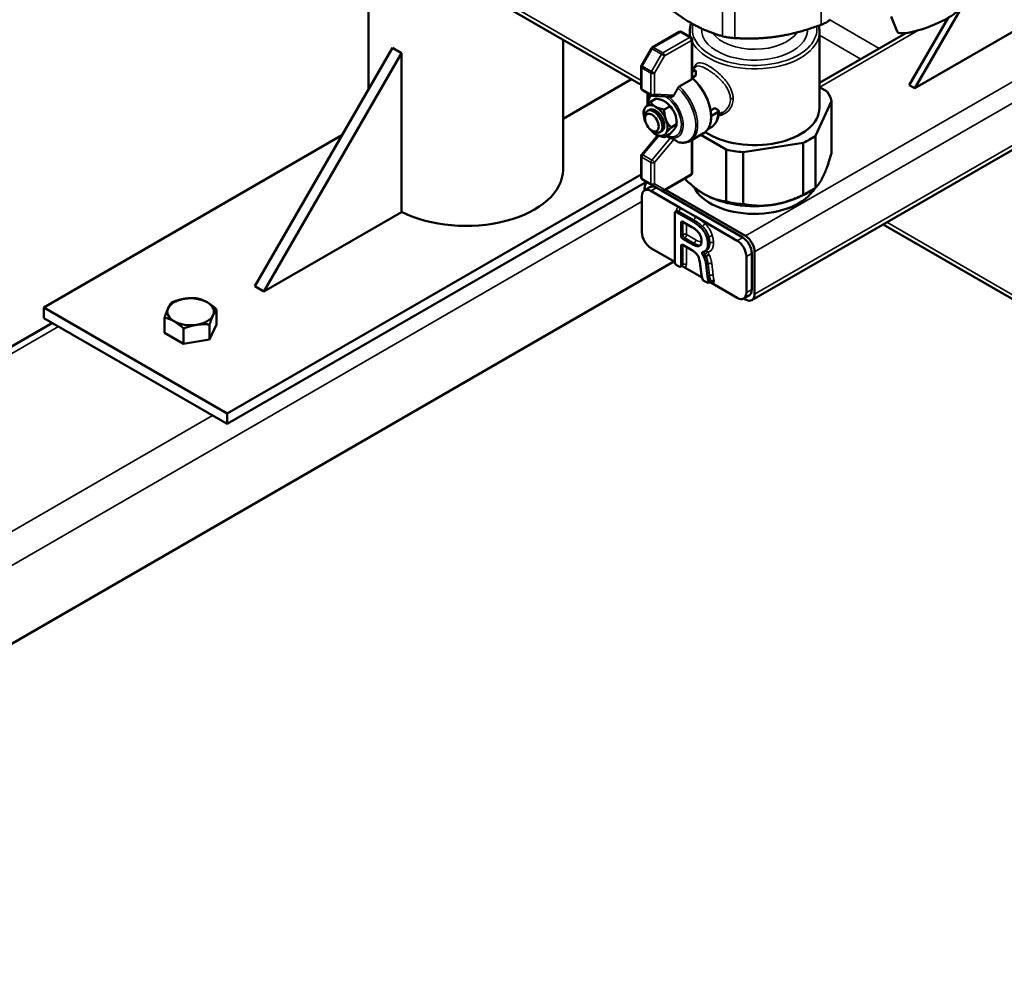
# Model space of a CAD drawing. Units: inches. Extents: x 71 to 393, y 55 to 270.
# Drawn here: x 331 to 346, y 199 to 213 of the extents above; entities that cross this region are included whole.
import ezdxf

# ---------------------------------------------------------------- set-up
doc = ezdxf.new("R2010")
doc.units = ezdxf.units.IN
doc.header["$LTSCALE"] = 25
doc.header["$MEASUREMENT"] = 0
doc.layers.add('Visible (ANSI)', color=7, linetype='Continuous', lineweight=50)
doc.layers.add('Visible Narrow (ANSI)', color=7, linetype='Continuous', lineweight=35)

msp = doc.modelspace()

# ---------------------------------------------------------------- linework, layer by layer
at = {"layer": 'Visible (ANSI)'}
for p, q in [((334.842, 215.466), (340.078, 212.443)), ((335.94, 212.372), (335.94, 214.831)), ((344.233, 212.388), (345.039, 213.783)), ((343.964, 213.248), (343.876, 213.476)), ((344.74, 213.458), (344.149, 212.436)), ((345.808, 213.297), (344.233, 212.388)), ((338.893, 211.152), (338.893, 213.126)), ((340.654, 213.244), (340.248, 213.009)), ((340.833, 213.163), (340.693, 213.244)), ((340.817, 213.172), (340.817, 213.25)), ((340.852, 212.538), (340.852, 213.129)), ((342.785, 212.093), (342.785, 213.25)), ((344.096, 213.227), (342.785, 212.47)), ((336.303, 213.001), (334.215, 209.384)), ((336.442, 212.92), (336.303, 213.001)), ((340.234, 212.995), (340.083, 212.734)), ((336.442, 212.92), (334.354, 209.304)), ((336.442, 210.509), (336.442, 212.92)), ((340.078, 212.714), (340.078, 212.393)), ((340.91, 212.719), (340.852, 212.686)), ((339.934, 212.525), (338.893, 211.924)), ((340.841, 212.52), (340.657, 212.414)), ((340.852, 212.638), (340.883, 212.655)), ((340.91, 212.583), (340.852, 212.549)), ((340.91, 212.583), (340.91, 212.639)), ((347.329, 212.388), (341.76, 209.174)), ((342.785, 212.408), (342.901, 212.342)), ((344.233, 212.388), (344.149, 212.436)), ((340.236, 212.279), (340.097, 212.359)), ((340.173, 212.142), (340.173, 212.252)), ((340.305, 212.233), (340.221, 212.185)), ((340.537, 212.261), (340.254, 212.273)), ((340.204, 212.062), (340.176, 212.046)), ((340.514, 212.113), (340.43, 212.065)), ((341.134, 212.053), (341.196, 212.089)), ((341.244, 212.06), (341.196, 212.089)), ((342.969, 212.194), (342.725, 211.668)), ((342.969, 211.406), (342.969, 212.194)), ((340.117, 212.004), (340.117, 212.037)), ((340.138, 211.928), (340.138, 211.96)), ((341.147, 211.972), (341.244, 212.028)), ((341.314, 212.02), (341.252, 211.985)), ((340.618, 211.843), (340.535, 211.795)), ((340.618, 211.876), (340.618, 211.843)), ((341.091, 211.767), (341.138, 211.794)), ((331.014, 209.063), (335.537, 211.675)), ((340.33, 211.675), (340.087, 211.383)), ((340.242, 211.747), (340.27, 211.731)), ((340.392, 211.737), (340.364, 211.721)), ((340.514, 211.695), (340.43, 211.647)), ((341.027, 211.707), (340.826, 211.591)), ((341.369, 211.458), (340.983, 211.681)), ((342.725, 210.88), (342.725, 211.668)), ((340.852, 211.606), (340.852, 211.104)), ((342.537, 211.559), (341.625, 211.418)), ((342.537, 210.772), (342.537, 211.559)), ((340.078, 211.358), (340.078, 211.037)), ((341.369, 210.67), (341.369, 211.458)), ((341.625, 210.631), (341.625, 211.418)), ((340.078, 211.081), (333.798, 207.456)), ((340.833, 211.07), (340.427, 210.836)), ((340.159, 210.967), (333.798, 207.295)), ((340.097, 211.003), (340.236, 210.923)), ((340.213, 210.889), (340.13, 210.841)), ((340.131, 210.841), (340.131, 210.871)), ((340.236, 210.923), (340.387, 210.836)), ((340.089, 210.204), (340.089, 210.751)), ((340.228, 210.831), (340.673, 210.574)), ((340.387, 210.836), (341.62, 210.124)), ((340.449, 210.848), (341.662, 210.148)), ((342.567, 210.783), (342.636, 210.823)), ((340.673, 210.574), (340.902, 210.442)), ((334.354, 209.304), (336.442, 210.509)), ((340.589, 210.494), (340.589, 209.754)), ((340.625, 210.528), (340.598, 210.512)), ((340.846, 210.378), (340.617, 210.51)), ((340.902, 210.442), (341.537, 210.075)), ((340.685, 210.152), (340.685, 210.346)), ((340.713, 210.362), (340.849, 210.283)), ((343.75, 210.322), (348.986, 207.299)), ((340.685, 209.699), (340.685, 209.995)), ((340.853, 210.023), (340.713, 210.104)), ((340.713, 210.011), (340.847, 209.934)), ((340.589, 209.754), (340.228, 209.963)), ((341.063, 209.84), (341.035, 209.824)), ((341.077, 209.933), (341.049, 209.917)), ((341.676, 209.834), (341.676, 209.288)), ((341.759, 209.883), (341.759, 209.336)), ((341.801, 209.907), (341.801, 209.264)), ((340.576, 209.762), (322.153, 199.125)), ((340.617, 209.706), (340.658, 209.683)), ((340.705, 209.697), (340.677, 209.681)), ((340.713, 209.683), (340.697, 209.692)), ((341.003, 209.516), (340.713, 209.683)), ((341.088, 209.53), (341.067, 209.707)), ((340.996, 209.552), (341.004, 209.507)), ((334.354, 209.304), (334.215, 209.384)), ((341.031, 209.467), (341.079, 209.439)), ((341.099, 209.438), (341.127, 209.454)), ((341.133, 209.46), (341.105, 209.444)), ((341.135, 209.439), (341.119, 209.449)), ((341.537, 209.208), (341.135, 209.439)), ((341.719, 209.246), (341.635, 209.198)), ((341.662, 209.183), (341.636, 209.198)), ((333.798, 207.456), (331.014, 209.063)), ((331.014, 208.902), (331.014, 209.063)), ((333.636, 208.803), (333.636, 209.032)), ((331.144, 208.827), (317.438, 200.914)), ((333.798, 207.295), (331.014, 208.902)), ((332.846, 208.68), (332.846, 208.91)), ((333.53, 208.574), (333.53, 208.804)), ((333.636, 208.803), (333.53, 208.574)), ((333.135, 208.513), (332.846, 208.68)), ((333.135, 208.513), (333.135, 208.743)), ((333.53, 208.574), (333.135, 208.513)), ((333.798, 207.295), (333.798, 207.456))]:
    msp.add_line(p, q, dxfattribs=at)
for centre, start, end in [((340.674, 213.21), 60, 120), ((340.813, 213.129), 0, 60), ((340.268, 212.975), 120, 150), ((340.117, 212.714), 150, 180), ((340.117, 212.393), 180, 240), ((340.256, 212.313), 240, 267.4571), ((340.117, 211.358), 140.1736, 180), ((340.117, 211.037), 180, 240), ((340.813, 211.104), 300, 0), ((340.407, 210.87), 240, 300)]:
    msp.add_arc(centre, 0.0394, start, end, dxfattribs=at)
for centre, major_axis, ratio, start_param, end_param in [((344.431, 213.429), (-0.466, -0.181), 0.211325, 0, 3.141593), ((340.883, 212.623), (0.0197, 0.0341), 0.57735, 5.497787, 7.068583), ((340.771, 212.173), (-0.263, 0.455), 0.57735, 4.004653, 5.277565), ((341.801, 212.093), (1.181, 0), 0.57735, 0.149338, 0.37426), ((340.298, 211.9), (-0.128, 0.222), 0.57735, 0.261799, 1.308997), ((340.27, 211.884), (0.094, -0.162), 0.57735, 5.497787, 10.210176), ((340.298, 211.9), (-0.128, 0.222), 0.57735, 5.497787, 6.544985), ((340.298, 211.9), (0.094, -0.162), 0.57735, 0, 3.141593), ((340.298, 211.9), (-0.128, 0.222), 0.57735, 4.45059, 5.497787), ((340.437, 211.98), (-0.128, 0.222), 0.57735, 4.45059, 5.497787), ((341.801, 212.093), (0.984, 0), 0.57735, 3.847067, 6.283185), ((341.217, 212.044), (0.0394, 0), 0.57735, 5.497787, 7.068583), ((340.298, 211.9), (0.128, -0.222), 0.57735, 0.261799, 1.308997), ((340.437, 211.98), (-0.128, 0.222), 0.57735, 3.926991, 4.45059), ((341.161, 211.964), (-0.0197, 0), 0.57735, 5.497787, 5.925524), ((340.298, 211.9), (0.128, -0.222), 0.57735, 4.45059, 4.520346), ((340.298, 211.9), (0.128, -0.222), 0.57735, 4.904432, 5.497787), ((340.298, 211.9), (0.128, -0.222), 0.57735, 5.497787, 6.544985), ((341.801, 212.093), (-1.181, 0), 0.57735, 2.243734, 2.468655), ((341.801, 212.093), (-1.181, 0), 0.57735, 1.196536, 1.421458), ((337.417, 211.152), (1.476, 0), 0.57735, 3.991615, 6.283185), ((340.228, 210.67), (-0.098, 0.17), 0.57735, 5.497787, 7.068583), ((340.27, 210.791), (-0.098, 0.17), 0.57735, 0.010001, 0.785398), ((340.312, 210.718), (-0.098, 0.17), 0.57735, 5.497787, 6.283185), ((341.801, 211.032), (-0.951, 0), 0.57735, 0.26597, 2.840336), ((341.801, 211.305), (1.181, 0), 0.57735, 5.385326, 5.610248), ((341.801, 211.225), (-1.083, 0), 0.57735, 0.785398, 1.832596), ((341.801, 211.225), (-1.083, 0), 0.57735, 1.832596, 2.356194), ((341.801, 211.305), (1.181, 0), 0.57735, 4.338129, 4.563051), ((340.617, 210.478), (-0.0197, 0.0341), 0.57735, 5.497787, 7.068583), ((340.713, 210.33), (-0.0197, 0.0341), 0.57735, 5.497787, 7.068583), ((340.228, 210.124), (-0.098, 0.17), 0.57735, 0.785398, 2.356194), ((340.713, 210.136), (0.0197, -0.0341), 0.57735, 3.926991, 5.497787), ((341.62, 209.963), (0.098, -0.17), 0.57735, 0.785398, 2.356194), ((341.662, 209.987), (0.098, -0.17), 0.57735, 0.785398, 2.356194), ((340.713, 209.979), (-0.0197, 0.0341), 0.57735, 5.497787, 7.068583), ((341.537, 209.915), (0.098, -0.17), 0.57735, 0.785398, 2.356194), ((340.617, 209.738), (-0.0197, 0.0341), 0.57735, 0.785398, 2.356194), ((340.658, 209.715), (0.0197, -0.0341), 0.57735, 5.497787, 7.068583), ((341.031, 209.499), (-0.0197, 0.0341), 0.57735, 1.032961, 2.356194), ((341.079, 209.472), (0.0197, -0.0341), 0.57735, 5.497787, 6.668842), ((341.537, 209.368), (0.098, -0.17), 0.57735, 5.497787, 7.068583), ((341.662, 209.344), (0.098, -0.17), 0.57735, 5.497787, 7.068583), ((341.62, 209.416), (0.098, -0.17), 0.57735, 0, 0.785398), ((333.241, 208.997), (-0.354, 0), 0.57735, 4.974188, 6.021386), ((333.241, 208.997), (-0.354, 0), 0.57735, 3.926991, 4.974188), ((333.241, 208.997), (0.354, 0), 0.57735, 6.021386, 7.068583), ((333.241, 208.997), (-0.354, 0), 0.57735, 6.021386, 7.068583), ((333.241, 208.997), (0.354, 0), 0.57735, 4.974188, 6.021386), ((333.241, 208.997), (0.354, 0), 0.57735, 3.926991, 4.974188)]:
    msp.add_ellipse(centre, major_axis=major_axis, ratio=ratio, start_param=start_param, end_param=end_param, dxfattribs=at)
msp.add_ellipse((340.242, 211.868), major_axis=(0.074, -0.128), ratio=0.57735, dxfattribs=at)
for points, weights in [([(340.356, 213.731), (340.834, 213.314), (341.312, 213.179)], [1.02362610944, 1.14184151646, 1.02362610944]), ([(341.502, 213.15), (342.155, 213.11), (342.809, 213.352)], [1.02362610944, 1.14184151646, 1.02362610944]), ([(340.638, 212.393), (340.604, 212.333), (340.577, 212.284)], [1.00197004887, 1.00972124439, 1.00838119492]), ([(340.437, 212.189), (340.389, 212.217), (340.305, 212.233)], [1, 1.04631714416, 1.01617792975]), ([(340.117, 212.037), (340.117, 212.06), (340.141, 212.095)], [1.01617792975, 1.04631714416, 1]), ([(340.141, 212.095), (340.165, 212.129), (340.221, 212.185)], [1, 1.04631714416, 1.01617792975]), ([(340.221, 212.185), (340.249, 212.137), (340.298, 212.109)], [1.01617792975, 1.04631714416, 1]), ([(340.298, 212.109), (340.346, 212.081), (340.43, 212.065)], [1, 1.04631714416, 1.01617792975]), ([(340.43, 212.065), (340.43, 211.976), (340.455, 211.914)], [1.01617792975, 1.04631714416, 1]), ([(340.514, 212.113), (340.486, 212.161), (340.437, 212.189)], [1.01617792975, 1.04631714416, 1]), ([(340.594, 211.994), (340.57, 212.057), (340.514, 212.113)], [1, 1.04631714416, 1.01617792975]), ([(340.455, 211.914), (340.479, 211.851), (340.535, 211.795)], [1, 1.04631714416, 1.01617792975]), ([(340.618, 211.843), (340.618, 211.932), (340.594, 211.994)], [1.01617792975, 1.04631714416, 1]), ([(340.535, 211.795), (340.479, 211.739), (340.455, 211.705)], [1.01617792975, 1.04631714416, 1]), ([(340.514, 211.695), (340.57, 211.751), (340.594, 211.785)], [1.01617792975, 1.04631714416, 1]), ([(340.594, 211.785), (340.618, 211.82), (340.618, 211.843)], [1, 1.04631714416, 1.01617792975]), ([(340.43, 211.647), (340.346, 211.663), (340.298, 211.691)], [1.01617792975, 1.04631714416, 1]), ([(340.455, 211.705), (340.43, 211.67), (340.43, 211.647)], [1, 1.04631714416, 1.01617792975]), ([(340.458, 211.663), (340.489, 211.646), (340.524, 211.635)], [1.06050379527, 1.05988923356, 1.05558147435]), ([(340.577, 211.613), (340.604, 211.595), (340.638, 211.574)], [1.00838119492, 1.00972124439, 1.00197004887]), ([(342.847, 211.063), (342.905, 211.189), (342.969, 211.406)], [1, 1.02461741785, 1.00419559848]), ([(340.74, 211.017), (340.893, 210.865), (341.036, 210.783)], [1.00812074172, 1.02192753271, 1]), ([(342.725, 210.88), (342.789, 210.937), (342.847, 211.063)], [1.00419559848, 1.02461741785, 1]), ([(341.036, 210.783), (341.195, 210.69), (341.369, 210.67)], [1, 1.02461741785, 1.00419559848]), ([(342.081, 210.621), (342.3, 210.655), (342.537, 210.772)], [1, 1.02461741785, 1.00419559848]), ([(341.625, 210.631), (341.863, 210.587), (342.081, 210.621)], [1.00419559848, 1.02461741785, 1]), ([(332.899, 209.05), (332.923, 209.103), (332.951, 209.138)], [1, 1.04314139574, 1.01001874936]), ([(332.951, 209.138), (333.057, 209.18), (333.149, 209.195)], [1.01001874936, 1.04314139574, 1]), ([(333.149, 209.195), (333.241, 209.209), (333.347, 209.199)], [1, 1.04314139574, 1.01001874936]), ([(333.347, 209.199), (333.424, 209.18), (333.491, 209.142)], [1.01001874936, 1.04314139574, 1]), ([(333.491, 209.142), (333.558, 209.103), (333.636, 209.032)], [1, 1.04314139574, 1.01001874936]), ([(332.846, 208.91), (332.874, 208.997), (332.899, 209.05)], [1.01001874936, 1.04314139574, 1]), ([(333.583, 208.944), (333.558, 208.891), (333.53, 208.804)], [1, 1.04314139574, 1.01001874936]), ([(333.636, 209.032), (333.608, 208.997), (333.583, 208.944)], [1.01001874936, 1.04314139574, 1]), ([(332.99, 208.852), (332.923, 208.891), (332.846, 208.91)], [1, 1.04314139574, 1.01001874936]), ([(333.135, 208.743), (333.057, 208.814), (332.99, 208.852)], [1.01001874936, 1.04314139574, 1]), ([(333.332, 208.799), (333.241, 208.785), (333.135, 208.743)], [1, 1.04314139574, 1.01001874936]), ([(333.53, 208.804), (333.424, 208.814), (333.332, 208.799)], [1.01001874936, 1.04314139574, 1])]:
    msp.add_rational_spline(points, weights, degree=2, dxfattribs=at)
for points, knots in [([(342.948, 213.432), (342.946, 213.43), (342.945, 213.428), (342.933, 213.416), (342.917, 213.404), (342.877, 213.381), (342.852, 213.369), (342.819, 213.356), (342.814, 213.354), (342.809, 213.352)], [0.6341833, 0.6341833, 0.6341833, 0.6341833, 0.6768203, 0.6768203, 0.890147, 0.890147, 1.1034737, 1.1034737, 1.1461107, 1.1461107, 1.1461107, 1.1461107]), ([(341.502, 213.15), (341.497, 213.15), (341.491, 213.151), (341.457, 213.153), (341.427, 213.157), (341.373, 213.165), (341.347, 213.17), (341.32, 213.177), (341.316, 213.178), (341.312, 213.179)], [0.6341833, 0.6341833, 0.6341833, 0.6341833, 0.6768203, 0.6768203, 0.890147, 0.890147, 1.1034737, 1.1034737, 1.1461107, 1.1461107, 1.1461107, 1.1461107]), ([(340.852, 212.535), (340.852, 212.533), (340.851, 212.53), (340.847, 212.525), (340.844, 212.522), (340.841, 212.52)], [0.23817148, 0.23817148, 0.23817148, 0.23817148, 0.26647369, 0.26647369, 0.30414767, 0.30414767, 0.30414767, 0.30414767]), ([(340.638, 212.393), (340.638, 212.393), (340.638, 212.393), (340.64, 212.397), (340.644, 212.402), (340.65, 212.409), (340.654, 212.412), (340.657, 212.414)], [0.53026374, 0.53026374, 0.53026374, 0.53026374, 0.53101477, 0.53101477, 0.56826713, 0.56826713, 0.60485929, 0.60485929, 0.60485929, 0.60485929]), ([(340.577, 212.284), (340.575, 212.281), (340.573, 212.278), (340.571, 212.276), (340.568, 212.272), (340.563, 212.268), (340.554, 212.263), (340.549, 212.262), (340.542, 212.261), (340.54, 212.261), (340.537, 212.261)], [-0.0243065, -0.0243065, -0.0243065, -0.0243065, 0, 0, 0, 0.0384752, 0.0384752, 0.0769503, 0.0769503, 0.0957252, 0.0957252, 0.0957252, 0.0957252]), ([(341.141, 211.992), (341.143, 211.967), (341.143, 211.942), (341.139, 211.894), (341.135, 211.871), (341.123, 211.829), (341.115, 211.809), (341.096, 211.773), (341.085, 211.756), (341.058, 211.728), (341.043, 211.716), (341.027, 211.707)], [3.0639305, 3.0639305, 3.0639305, 3.0639305, 3.2365426, 3.2365426, 3.4091546, 3.4091546, 3.5817667, 3.5817667, 3.7543788, 3.7543788, 3.9269908, 3.9269908, 3.9269908, 3.9269908]), ([(341.138, 211.794), (341.154, 211.803), (341.168, 211.814), (341.193, 211.84), (341.205, 211.854), (341.224, 211.886), (341.231, 211.904), (341.244, 211.941), (341.248, 211.96), (341.254, 212.001), (341.256, 212.022), (341.256, 212.044)], [2.3561945, 2.3561945, 2.3561945, 2.3561945, 2.5132741, 2.5132741, 2.6703538, 2.6703538, 2.8274334, 2.8274334, 2.984513, 2.984513, 3.1415927, 3.1415927, 3.1415927, 3.1415927]), ([(340.524, 211.635), (340.526, 211.634), (340.528, 211.633), (340.535, 211.631), (340.54, 211.629), (340.549, 211.626), (340.554, 211.624), (340.563, 211.62), (340.568, 211.618), (340.571, 211.616), (340.573, 211.615), (340.575, 211.614), (340.577, 211.613)], [-0.1332378, -0.1332378, -0.1332378, -0.1332378, -0.1135686, -0.1135686, -0.0769503, -0.0769503, -0.0384752, -0.0384752, 0, 0, 0, 0.0243065, 0.0243065, 0.0243065, 0.0243065]), ([(340.641, 211.572), (340.64, 211.573), (340.639, 211.573), (340.638, 211.574), (340.638, 211.574), (340.638, 211.574)], [0.05788928, 0.05788928, 0.05788928, 0.05788928, 0.07384452, 0.07384452, 0.07459554, 0.07459554, 0.07459554, 0.07459554]), ([(340.641, 211.572), (340.655, 211.569), (340.668, 211.566), (340.694, 211.563), (340.707, 211.562), (340.732, 211.563), (340.745, 211.564), (340.769, 211.568), (340.781, 211.571), (340.804, 211.579), (340.815, 211.585), (340.826, 211.591)], [1.8367127, 1.8367127, 1.8367127, 1.8367127, 1.9406091, 1.9406091, 2.0445054, 2.0445054, 2.1484018, 2.1484018, 2.2522981, 2.2522981, 2.3561945, 2.3561945, 2.3561945, 2.3561945]), ([(340.625, 210.528), (340.626, 210.529), (340.627, 210.529), (340.629, 210.531), (340.629, 210.531), (340.629, 210.532), (340.63, 210.532), (340.63, 210.532)], [2.3561945, 2.3561945, 2.3561945, 2.3561945, 2.5132741, 2.5132741, 2.6703538, 2.6703538, 2.7611041, 2.7611041, 2.7611041, 2.7611041]), ([(340.982, 210.278), (340.961, 210.298), (340.94, 210.315), (340.894, 210.348), (340.87, 210.364), (340.846, 210.378)], [-0.491625, -0.491625, -0.491625, -0.491625, -0.2581468, -0.2581468, 0, 0, 0, 0]), ([(340.849, 210.283), (340.866, 210.274), (340.883, 210.262), (340.913, 210.239), (340.927, 210.227), (340.95, 210.2), (340.961, 210.187), (340.978, 210.158), (340.984, 210.143), (340.994, 210.108), (340.997, 210.088), (340.997, 210.071)], [-0.7532309, -0.7532309, -0.7532309, -0.7532309, -0.5737002, -0.5737002, -0.4248369, -0.4248369, -0.293316, -0.293316, -0.1659056, -0.1659056, 0, 0, 0, 0]), ([(341.079, 210.119), (341.074, 210.136), (341.068, 210.153), (341.053, 210.185), (341.045, 210.2), (341.019, 210.239), (341.001, 210.26), (340.982, 210.278)], [-0.4943381, -0.4943381, -0.4943381, -0.4943381, -0.353867, -0.353867, -0.2206329, -0.2206329, 0, 0, 0, 0]), ([(341.093, 210.026), (341.093, 210.041), (341.092, 210.056), (341.087, 210.088), (341.084, 210.103), (341.079, 210.119)], [-0.2711388, -0.2711388, -0.2711388, -0.2711388, -0.133193, -0.133193, 0, 0, 0, 0]), ([(340.967, 209.996), (340.961, 209.993), (340.954, 209.991), (340.939, 209.99), (340.931, 209.991), (340.9, 209.999), (340.876, 210.01), (340.853, 210.023)], [-0.4286766, -0.4286766, -0.4286766, -0.4286766, -0.3416017, -0.3416017, -0.2434323, -0.2434323, 0, 0, 0, 0]), ([(340.997, 210.071), (340.997, 210.051), (340.994, 210.034), (340.983, 210.009), (340.976, 210.001), (340.967, 209.996)], [-0.316523, -0.316523, -0.316523, -0.316523, -0.137297, -0.137297, 0, 0, 0, 0]), ([(341.018, 209.907), (341.029, 209.909), (341.04, 209.912), (341.062, 209.925), (341.073, 209.937), (341.089, 209.973), (341.093, 209.999), (341.093, 210.026)], [-0.6037731, -0.6037731, -0.6037731, -0.6037731, -0.4631579, -0.4631579, -0.2592175, -0.2592175, 0, 0, 0, 0]), ([(340.847, 209.934), (340.86, 209.926), (340.874, 209.917), (340.899, 209.897), (340.91, 209.887), (340.929, 209.864), (340.937, 209.853), (340.95, 209.826), (340.955, 209.813), (340.959, 209.799)], [-0.494229, -0.494229, -0.494229, -0.494229, -0.3482526, -0.3482526, -0.2261079, -0.2261079, -0.1169268, -0.1169268, 0, 0, 0, 0]), ([(341.018, 209.907), (341.015, 209.907), (341.012, 209.906), (341.008, 209.902), (341.006, 209.899), (341.005, 209.892), (341.004, 209.888), (341.005, 209.879), (341.006, 209.874), (341.009, 209.867), (341.011, 209.864), (341.014, 209.858), (341.015, 209.856), (341.017, 209.854)], [0, 0, 0, 0, 0.0390644, 0.0390644, 0.0781289, 0.0781289, 0.1171933, 0.1171933, 0.1562578, 0.1562578, 0.1794329, 0.1794329, 0.202608, 0.202608, 0.202608, 0.202608]), ([(341.035, 209.824), (341.031, 209.832), (341.027, 209.84), (341.02, 209.849), (341.019, 209.851), (341.017, 209.854)], [-0.32609656, -0.32609656, -0.32609656, -0.32609656, -0.25883271, -0.25883271, -0.23767466, -0.23767466, -0.23767466, -0.23767466]), ([(341.067, 209.707), (341.064, 209.727), (341.061, 209.749), (341.05, 209.788), (341.044, 209.807), (341.035, 209.824)], [-0.329628, -0.329628, -0.329628, -0.329628, -0.148743, -0.148743, 0, 0, 0, 0]), ([(341.063, 209.84), (341.067, 209.842), (341.071, 209.844), (341.08, 209.849), (341.084, 209.851), (341.093, 209.856), (341.098, 209.858), (341.104, 209.86), (341.106, 209.861), (341.109, 209.862), (341.11, 209.862), (341.111, 209.863), (341.111, 209.863), (341.112, 209.863), (341.112, 209.863), (341.112, 209.863), (341.112, 209.863), (341.113, 209.863), (341.113, 209.863), (341.113, 209.863)], [0, 0, 0, 0, 0.0390629, 0.0390629, 0.0781268, 0.0781268, 0.1171923, 0.1171923, 0.137339, 0.137339, 0.1474071, 0.1474071, 0.1524425, 0.1524425, 0.1549643, 0.1549643, 0.1567401, 0.1567401, 0.1574692, 0.1574692, 0.1574692, 0.1574692]), ([(340.711, 209.699), (340.711, 209.699), (340.71, 209.699), (340.71, 209.699), (340.709, 209.699), (340.707, 209.698), (340.706, 209.698), (340.705, 209.697)], [5.0928775, 5.0928775, 5.0928775, 5.0928775, 5.1836279, 5.1836279, 5.3407075, 5.3407075, 5.4977871, 5.4977871, 5.4977871, 5.4977871]), ([(340.959, 209.799), (340.963, 209.78), (340.967, 209.762), (340.974, 209.724), (340.977, 209.704), (340.979, 209.685)], [-0.3260161, -0.3260161, -0.3260161, -0.3260161, -0.1722635, -0.1722635, 0, 0, 0, 0]), ([(340.979, 209.685), (340.982, 209.659), (340.985, 209.628), (340.99, 209.588), (340.993, 209.566), (340.996, 209.552)], [-0.3668998, -0.3668998, -0.3668998, -0.3668998, -0.1278032, -0.1278032, 0, 0, 0, 0]), ([(341.105, 209.444), (341.101, 209.458), (341.098, 209.471), (341.092, 209.499), (341.09, 209.515), (341.088, 209.53)], [-0.2423284, -0.2423284, -0.2423284, -0.2423284, -0.1313018, -0.1313018, 0, 0, 0, 0]), ([(341.127, 209.454), (341.128, 209.454), (341.129, 209.455), (341.131, 209.455), (341.132, 209.455), (341.132, 209.455), (341.132, 209.455), (341.132, 209.455)], [0.7853982, 0.7853982, 0.7853982, 0.7853982, 0.9424778, 0.9424778, 1.0995574, 1.0995574, 1.1903078, 1.1903078, 1.1903078, 1.1903078]), ([(341.133, 209.46), (341.136, 209.462), (341.14, 209.464), (341.149, 209.466), (341.154, 209.467), (341.164, 209.467), (341.17, 209.467), (341.178, 209.466), (341.18, 209.465), (341.185, 209.464), (341.188, 209.463), (341.19, 209.462), (341.19, 209.462), (341.19, 209.462)], [0, 0, 0, 0, 0.0360507, 0.0360507, 0.0739662, 0.0739662, 0.1149191, 0.1149191, 0.1381296, 0.1381296, 0.1613125, 0.1613125, 0.1617793, 0.1617793, 0.1617793, 0.1617793])]:
    msp.add_open_spline(points, degree=3, knots=knots, dxfattribs=at)
for points in [[(340.817, 213.25), (340.817, 213.293), (340.825, 213.336), (340.84, 213.377)], [(342.774, 213.339), (342.782, 213.31), (342.785, 213.28), (342.785, 213.25)], [(340.902, 212.657), (340.886, 212.667), (340.869, 212.675), (340.852, 212.682)], [(340.852, 212.538), (340.852, 212.537), (340.852, 212.536), (340.852, 212.535)], [(340.177, 212.313), (340.174, 212.293), (340.173, 212.273), (340.173, 212.252)], [(340.173, 212.134), (340.173, 212.137), (340.173, 212.139), (340.173, 212.142)]]:
    msp.add_open_spline(points, degree=3, dxfattribs=at)
at = {"layer": 'Visible Narrow (ANSI)'}
for p, q in [((334.899, 215.499), (340.078, 212.509)), ((342.809, 213.944), (342.809, 213.352)), ((341.312, 213.771), (341.312, 213.179)), ((341.502, 213.742), (341.502, 213.15)), ((342.943, 213.427), (343.692, 212.994)), ((347.273, 213.387), (341.662, 210.148)), ((344.281, 213.267), (342.79, 212.406)), ((340.268, 213.007), (340.674, 213.242)), ((340.813, 213.161), (340.407, 212.927)), ((340.435, 212.879), (340.841, 213.113)), ((340.674, 213.242), (340.813, 213.161)), ((340.841, 213.113), (340.841, 212.52)), ((342.785, 213.196), (343.414, 212.833)), ((340.097, 212.726), (340.248, 212.987)), ((340.234, 212.995), (340.248, 212.987)), ((340.248, 212.987), (340.387, 212.906)), ((340.407, 212.927), (340.268, 213.007)), ((347.135, 212.986), (341.801, 209.907)), ((340.387, 212.906), (340.236, 212.645)), ((340.284, 212.618), (340.435, 212.879)), ((340.387, 212.906), (340.435, 212.879)), ((340.097, 212.726), (340.083, 212.734)), ((340.089, 212.377), (340.089, 212.698)), ((340.089, 212.698), (340.228, 212.618)), ((340.236, 212.645), (340.097, 212.726)), ((340.228, 212.618), (340.228, 212.297)), ((340.284, 212.618), (340.236, 212.645)), ((340.284, 212.297), (340.284, 212.618)), ((340.228, 212.297), (340.089, 212.377)), ((347.271, 212.422), (341.801, 209.264)), ((340.577, 212.284), (340.284, 212.297)), ((340.104, 211.379), (340.346, 211.669)), ((340.524, 211.635), (340.243, 211.298)), ((340.284, 211.262), (340.577, 211.613)), ((340.841, 211.599), (340.841, 211.088)), ((340.089, 211.021), (340.089, 211.342)), ((340.089, 211.342), (340.228, 211.262)), ((340.243, 211.298), (340.104, 211.379)), ((340.228, 211.262), (340.228, 210.941)), ((340.284, 210.941), (340.284, 211.262)), ((340.228, 210.941), (340.089, 211.021)), ((340.841, 211.088), (340.435, 210.854)), ((340.312, 210.879), (340.228, 210.831)), ((340.435, 210.854), (340.284, 210.941)), ((340.089, 210.67), (320.157, 199.162)), ((340.617, 210.542), (340.617, 210.523)), ((340.617, 210.51), (340.645, 210.526)), ((340.645, 210.526), (340.874, 210.394)), ((340.685, 210.346), (340.713, 210.362)), ((340.713, 210.362), (340.713, 210.168)), ((340.769, 210.168), (340.769, 210.33)), ((340.874, 210.394), (340.846, 210.378)), ((341.01, 210.294), (340.982, 210.278)), ((343.808, 210.356), (348.986, 207.366)), ((340.713, 210.168), (340.685, 210.152)), ((340.713, 210.104), (340.741, 210.12)), ((340.741, 210.12), (340.881, 210.039)), ((340.909, 210.088), (340.769, 210.168)), ((341.107, 210.135), (341.079, 210.119)), ((341.62, 210.124), (341.537, 210.075)), ((340.685, 209.995), (340.713, 210.011)), ((340.713, 210.011), (340.713, 209.715)), ((340.769, 209.715), (340.769, 209.979)), ((340.881, 210.039), (340.853, 210.023)), ((340.968, 209.997), (340.967, 209.996)), ((341.121, 210.042), (341.093, 210.026)), ((341.017, 209.854), (341.045, 209.87)), ((341.759, 209.883), (341.676, 209.834)), ((340.713, 209.715), (340.685, 209.699)), ((341.095, 209.723), (341.067, 209.707)), ((341.095, 209.723), (341.116, 209.546)), ((341.171, 209.551), (341.15, 209.728)), ((341.116, 209.546), (341.088, 209.53)), ((341.759, 209.336), (341.676, 209.288)), ((331.236, 208.774), (317.595, 200.898)), ((333.575, 207.423), (319.934, 199.548))]:
    msp.add_line(p, q, dxfattribs=at)
for centre, major_axis, ratio, start_param, end_param in [((341.801, 213.282), (0.945, 0), 0.57735, 2.993704, 6.368052), ((341.801, 213.282), (-0.807, 0), 0.57735, 6.250967, 9.427886), ((340.674, 213.21), (-0.0197, 0.0341), 0.57735, 5.497787, 6.283185), ((340.674, 213.21), (0.0197, 0.0341), 0.57735, 0, 0.785398), ((340.813, 213.129), (0.0197, 0.0341), 0.57735, 0, 0.785398), ((340.813, 213.129), (-0.0197, 0.0341), 0.57735, 3.926991, 5.497787), ((341.801, 213.25), (-0.984, 0), 0.57735, 0, 0.147638), ((340.813, 213.129), (0.0394, 0), 0.57735, 5.497787, 6.283185), ((341.801, 213.25), (-0.984, 0), 0.57735, 0.268795, 3.141593), ((341.801, 213.378), (0.689, 0), 0.57735, 3.532801, 5.918712), ((340.268, 212.975), (-0.0197, 0.0341), 0.57735, 5.497787, 6.283185), ((340.268, 212.975), (0.0197, 0.0341), 0.57735, 0.785398, 1.570796), ((340.407, 212.895), (-0.0197, -0.0341), 0.57735, 3.926991, 4.712389), ((340.407, 212.895), (0.0197, -0.0341), 0.57735, 0.785398, 2.356194), ((340.117, 212.714), (-0.0394, 0), 0.57735, 0, 0.785398), ((340.117, 212.714), (0.0197, 0.0341), 0.57735, 1.570796, 2.356194), ((340.883, 212.237), (0.256, -0.443), 0.57735, 2.356194, 2.439814), ((340.256, 212.634), (-0.0197, -0.0341), 0.57735, 4.712389, 5.497787), ((340.256, 212.634), (-0.0394, 0), 0.57735, 0.785398, 2.356194), ((340.761, 212.167), (0.266, -0.46), 0.57735, 0, 2.111283), ((340.117, 212.393), (-0.0394, 0), 0.57735, 0, 0.785398), ((340.117, 212.393), (-0.0197, -0.0341), 0.57735, 5.497787, 6.283185), ((340.54, 212.04), (0.26, -0.45), 0.57735, 5.766, 8.371167), ((340.56, 212.051), (0.266, -0.46), 0.57735, 0, 2.093939), ((340.54, 212.04), (-0.26, 0.45), 0.57735, 0.63522, 0.785398), ((340.445, 211.985), (-0.193, 0.334), 0.57735, 0.202533, 0.785398), ((340.437, 211.98), (-0.179, 0.31), 0.57735, 0.108674, 0.711573), ((340.256, 212.313), (-0.0197, -0.0341), 0.57735, 5.497787, 6.283185), ((340.256, 212.313), (0.0394, 0), 0.57735, 3.926991, 5.497787), ((340.256, 212.313), (-0.0017, -0.0393), 0.782062, 0, 1.18481), ((340.437, 211.98), (0.179, -0.31), 0.57735, 5.63624, 8.590781), ((340.445, 211.985), (0.193, -0.334), 0.57735, 5.545925, 8.441561), ((341.462, 212.21), (-0.0394, 0), 0.57735, 4.374468, 5.497787), ((340.785, 212.181), (-0.256, 0.443), 0.57735, 3.6384, 3.926991), ((340.883, 212.237), (0.256, -0.443), 0.57735, 0, 0.785398), ((340.117, 211.358), (-0.0394, 0), 0.57735, 0, 0.785398), ((340.117, 211.358), (-0.0302, 0.0252), 0.234619, 5.348322, 6.283185), ((340.117, 211.358), (0.0197, 0.0341), 0.57735, 1.27934, 2.356194), ((340.256, 211.278), (-0.0197, -0.0341), 0.57735, 4.420932, 5.497787), ((340.256, 211.278), (-0.0394, 0), 0.57735, 0.785398, 2.356194), ((340.256, 211.278), (0.0302, -0.0252), 0.234619, 0.635933, 2.206729), ((340.117, 211.037), (-0.0394, 0), 0.57735, 0, 0.785398), ((340.117, 211.037), (-0.0197, -0.0341), 0.57735, 5.497787, 6.283185), ((340.813, 211.104), (0.0197, -0.0341), 0.57735, 0, 0.785398), ((340.813, 211.104), (0.0394, 0), 0.57735, 5.497787, 6.283185), ((340.256, 210.957), (-0.0197, -0.0341), 0.57735, 5.497787, 6.283185), ((340.256, 210.957), (0.0394, 0), 0.57735, 3.926991, 5.497787), ((340.256, 210.957), (-0.0197, -0.0341), 0.816497, 0, 1.570796), ((340.407, 210.87), (-0.0197, -0.0341), 0.816497, 0, 1.570796), ((340.407, 210.87), (0.0197, -0.0341), 0.57735, 0, 0.785398), ((340.673, 210.51), (-0.0394, 0.0682), 0.57735, 5.497787, 7.068583), ((340.645, 210.558), (0.0197, 0.0341), 0.57735, 3.926991, 5.497787), ((340.589, 210.526), (0.0394, 0), 0.57735, 0.180231, 0.785398), ((340.645, 210.494), (-0.0197, 0.0341), 0.57735, 5.497787, 6.283185), ((340.741, 210.152), (0.0394, 0), 0.57735, 0.785398, 2.356194), ((340.741, 210.152), (0.0197, -0.0341), 0.57735, 3.926991, 5.497787), ((340.741, 210.152), (-0.0197, -0.0341), 0.57735, 0.785398, 2.356194), ((341.132, 210.133), (0.0378, 0.0111), 0.314714, 0.653864, 2.22466), ((341.06, 209.888), (0.0197, -0.0341), 0.57735, 3.707005, 4.915011), ((341.06, 209.888), (-0.0315, -0.0236), 0.164311, 0.94554, 2.516336), ((341.06, 209.888), (-0.0044, 0.0391), 0.791668, 5.045585, 5.997506), ((340.685, 209.731), (0.0197, -0.0341), 0.57735, 0, 0.785398), ((340.685, 209.667), (0.0197, 0.0341), 0.57735, 5.497787, 6.102954), ((340.741, 209.699), (0.0394, 0), 0.57735, 0.785398, 2.356194), ((340.713, 209.747), (0.0394, -0.0682), 0.57735, 5.497787, 7.068583), ((341.107, 209.488), (0.0197, -0.0341), 0.57735, 0, 0.385657), ((341.107, 209.423), (0.0197, 0.0341), 0.57735, 5.497787, 6.102954), ((341.135, 209.504), (0.0394, -0.0682), 0.57735, 5.497787, 6.916021)]:
    msp.add_ellipse(centre, major_axis=major_axis, ratio=ratio, start_param=start_param, end_param=end_param, dxfattribs=at)
for points, knots in [([(341.475, 212.232), (341.475, 212.25), (341.473, 212.27), (341.462, 212.329), (341.447, 212.371), (341.398, 212.461), (341.361, 212.509), (341.292, 212.584), (341.262, 212.612), (341.214, 212.652), (341.196, 212.666), (341.135, 212.711), (341.093, 212.736), (341.02, 212.769), (340.988, 212.777), (340.938, 212.774), (340.918, 212.763), (340.897, 212.732), (340.892, 212.72), (340.887, 212.706)], [-6.25863, -6.25863, -6.25863, -6.25863, -6.104757, -6.104757, -5.779598, -5.779598, -5.368638, -5.368638, -5.085798, -5.085798, -4.926279, -4.926279, -4.524492, -4.524492, -4.13591, -4.13591, -3.733813, -3.733813, -3.550784, -3.550784, -3.550784, -3.550784]), ([(340.91, 212.719), (340.92, 212.725), (340.932, 212.728), (340.968, 212.728), (340.997, 212.719), (341.066, 212.687), (341.106, 212.664), (341.164, 212.622), (341.181, 212.609), (341.227, 212.572), (341.257, 212.546), (341.323, 212.478), (341.359, 212.434), (341.406, 212.353), (341.421, 212.315), (341.432, 212.261), (341.434, 212.243), (341.434, 212.226)], [3.912053, 3.912053, 3.912053, 3.912053, 4.13591, 4.13591, 4.524492, 4.524492, 4.926279, 4.926279, 5.085798, 5.085798, 5.368638, 5.368638, 5.779598, 5.779598, 6.104757, 6.104757, 6.25863, 6.25863, 6.25863, 6.25863]), ([(341.25, 211.972), (341.273, 211.974), (341.296, 211.98), (341.35, 212.002), (341.379, 212.022), (341.428, 212.074), (341.447, 212.105), (341.47, 212.169), (341.475, 212.2), (341.475, 212.232)], [-1.115086, -1.115086, -1.115086, -1.115086, -0.899508, -0.899508, -0.582565, -0.582565, -0.262174, -0.262174, 0, 0, 0, 0]), ([(341.434, 212.226), (341.434, 212.197), (341.429, 212.169), (341.407, 212.111), (341.388, 212.082), (341.349, 212.044), (341.332, 212.031), (341.314, 212.02)], [0, 0, 0, 0, 0.2621736, 0.2621736, 0.582565, 0.582565, 0.7833226, 0.7833226, 0.7833226, 0.7833226]), ([(340.874, 210.394), (340.878, 210.396), (340.881, 210.399), (340.888, 210.406), (340.891, 210.41), (340.896, 210.419), (340.898, 210.423), (340.901, 210.433), (340.902, 210.437), (340.902, 210.442), (340.902, 210.442), (340.902, 210.442)], [-0.1568472, -0.1568472, -0.1568472, -0.1568472, -0.1177831, -0.1177831, -0.0787187, -0.0787187, -0.0396541, -0.0396541, 0, 0, 0.0007291, 0.0007291, 0.0007291, 0.0007291]), ([(341.045, 210.337), (341.045, 210.337), (341.045, 210.337), (341.045, 210.337), (341.034, 210.347), (341.022, 210.358), (340.998, 210.377), (340.986, 210.386), (340.974, 210.395), (340.962, 210.403), (340.95, 210.412), (340.926, 210.427), (340.914, 210.435), (340.902, 210.442), (340.902, 210.442), (340.902, 210.442), (340.902, 210.442)], [-0.5205057, -0.5205057, -0.5205057, -0.5205057, -0.519997, -0.519997, -0.519997, -0.3899977, -0.3899977, -0.2599985, -0.2599985, -0.2599985, -0.1299992, -0.1299992, 0, 0, 0, 0.0004, 0.0004, 0.0004, 0.0004]), ([(340.874, 210.394), (340.886, 210.387), (340.897, 210.38), (340.92, 210.365), (340.932, 210.357), (340.943, 210.349), (340.954, 210.341), (340.966, 210.332), (340.988, 210.314), (340.999, 210.304), (341.01, 210.294)], [0, 0, 0, 0, 0.1299992, 0.1299992, 0.2599985, 0.2599985, 0.2599985, 0.3899977, 0.3899977, 0.519997, 0.519997, 0.519997, 0.519997]), ([(341.045, 210.337), (341.044, 210.333), (341.043, 210.329), (341.038, 210.322), (341.035, 210.317), (341.028, 210.31), (341.025, 210.306), (341.017, 210.299), (341.013, 210.297), (341.01, 210.294)], [0, 0, 0, 0, 0.25, 0.25, 0.5, 0.5, 0.75, 0.75, 1, 1, 1, 1]), ([(341.01, 210.294), (341.024, 210.281), (341.037, 210.267), (341.056, 210.242), (341.063, 210.232), (341.069, 210.222), (341.077, 210.209), (341.084, 210.195), (341.097, 210.165), (341.102, 210.15), (341.107, 210.135)], [0, 0, 0, 0, 0.1837643, 0.1837643, 0.2881133, 0.2881133, 0.2881133, 0.4321699, 0.4321699, 0.5762266, 0.5762266, 0.5762266, 0.5762266]), ([(341.16, 210.149), (341.155, 210.166), (341.149, 210.184), (341.134, 210.218), (341.125, 210.235), (341.115, 210.251), (341.108, 210.263), (341.1, 210.274), (341.078, 210.304), (341.062, 210.321), (341.046, 210.337), (341.046, 210.337), (341.045, 210.337), (341.045, 210.337)], [-0.5762266, -0.5762266, -0.5762266, -0.5762266, -0.4321699, -0.4321699, -0.2881133, -0.2881133, -0.2881133, -0.1837643, -0.1837643, 0, 0, 0, 0.0005087, 0.0005087, 0.0005087, 0.0005087]), ([(341.107, 210.135), (341.111, 210.12), (341.115, 210.104), (341.12, 210.073), (341.121, 210.057), (341.121, 210.042)], [0, 0, 0, 0, 0.1526797, 0.1526797, 0.3088989, 0.3088989, 0.3088989, 0.3088989]), ([(341.176, 210.042), (341.176, 210.042), (341.176, 210.042), (341.176, 210.042), (341.176, 210.059), (341.175, 210.077), (341.17, 210.112), (341.166, 210.13), (341.16, 210.149)], [-0.3093598, -0.3093598, -0.3093598, -0.3093598, -0.3088989, -0.3088989, -0.3088989, -0.1526797, -0.1526797, 0, 0, 0, 0]), ([(340.881, 210.039), (340.884, 210.041), (340.888, 210.044), (340.895, 210.051), (340.898, 210.056), (340.903, 210.065), (340.905, 210.069), (340.908, 210.079), (340.909, 210.083), (340.909, 210.088)], [0, 0, 0, 0, 0.3927, 0.3927, 0.7854, 0.7854, 1.178101, 1.178101, 1.570801, 1.570801, 1.570801, 1.570801]), ([(340.881, 210.039), (340.89, 210.034), (340.899, 210.029), (340.917, 210.021), (340.926, 210.017), (340.936, 210.014), (340.945, 210.01), (340.955, 210.008), (340.97, 210.007), (340.975, 210.007), (340.98, 210.007)], [0, 0, 0, 0, 0.0890962, 0.0890962, 0.1781924, 0.1781924, 0.1781924, 0.2672887, 0.2672887, 0.3120765, 0.3120765, 0.3120765, 0.3120765]), ([(340.997, 210.06), (340.992, 210.059), (340.987, 210.058), (340.974, 210.06), (340.966, 210.062), (340.958, 210.064), (340.95, 210.067), (340.942, 210.071), (340.925, 210.078), (340.917, 210.083), (340.909, 210.088)], [-0.3279993, -0.3279993, -0.3279993, -0.3279993, -0.2672887, -0.2672887, -0.1781924, -0.1781924, -0.1781924, -0.0890962, -0.0890962, -0.0003759, -0.0003759, -0.0003759, -0.0003759]), ([(341.121, 210.042), (341.121, 210.026), (341.119, 210.01), (341.113, 209.981), (341.109, 209.969), (341.102, 209.959), (341.096, 209.948), (341.088, 209.94), (341.078, 209.934), (341.078, 209.933), (341.077, 209.933)], [0, 0, 0, 0, 0.1746638, 0.1746638, 0.3493276, 0.3493276, 0.3493276, 0.5239914, 0.5239914, 0.534158, 0.534158, 0.534158, 0.534158]), ([(341.088, 209.904), (341.102, 209.905), (341.115, 209.909), (341.138, 209.923), (341.147, 209.933), (341.155, 209.946), (341.162, 209.958), (341.168, 209.973), (341.175, 210.006), (341.176, 210.023), (341.176, 210.042), (341.176, 210.042), (341.176, 210.042), (341.176, 210.042)], [-0.6986552, -0.6986552, -0.6986552, -0.6986552, -0.5239914, -0.5239914, -0.3493276, -0.3493276, -0.3493276, -0.1746638, -0.1746638, 0, 0, 0, 0.0004608, 0.0004608, 0.0004608, 0.0004608]), ([(341.176, 210.042), (341.173, 210.044), (341.168, 210.046), (341.159, 210.048), (341.154, 210.049), (341.143, 210.049), (341.138, 210.048), (341.129, 210.046), (341.124, 210.045), (341.121, 210.042)], [0, 0, 0, 0, 0.25, 0.25, 0.5, 0.5, 0.75, 0.75, 1, 1, 1, 1]), ([(341.045, 209.87), (341.047, 209.867), (341.048, 209.865), (341.052, 209.86), (341.053, 209.857), (341.055, 209.855), (341.056, 209.852), (341.058, 209.85), (341.061, 209.845), (341.062, 209.843), (341.063, 209.84)], [0, 0, 0, 0, 0.0303259, 0.0303259, 0.0606517, 0.0606517, 0.0606517, 0.0909776, 0.0909776, 0.1213034, 0.1213034, 0.1213034, 0.1213034]), ([(341.063, 209.84), (341.067, 209.831), (341.071, 209.822), (341.078, 209.803), (341.081, 209.793), (341.084, 209.783), (341.086, 209.773), (341.088, 209.763), (341.092, 209.743), (341.093, 209.733), (341.095, 209.723)], [0, 0, 0, 0, 0.0959168, 0.0959168, 0.1918337, 0.1918337, 0.1918337, 0.2877505, 0.2877505, 0.3836673, 0.3836673, 0.3836673, 0.3836673]), ([(341.113, 209.863), (341.111, 209.867), (341.109, 209.87), (341.106, 209.877), (341.104, 209.881), (341.101, 209.884), (341.099, 209.887), (341.097, 209.891), (341.093, 209.897), (341.09, 209.901), (341.088, 209.904)], [-0.1203438, -0.1203438, -0.1203438, -0.1203438, -0.0909776, -0.0909776, -0.0606517, -0.0606517, -0.0606517, -0.0303259, -0.0303259, 0, 0, 0, 0]), ([(341.15, 209.728), (341.149, 209.739), (341.147, 209.75), (341.143, 209.772), (341.141, 209.783), (341.138, 209.795), (341.135, 209.806), (341.131, 209.818), (341.123, 209.841), (341.118, 209.852), (341.113, 209.863)], [-0.3832936, -0.3832936, -0.3832936, -0.3832936, -0.2877505, -0.2877505, -0.1918337, -0.1918337, -0.1918337, -0.0959168, -0.0959168, -0.0009015, -0.0009015, -0.0009015, -0.0009015]), ([(341.15, 209.728), (341.146, 209.729), (341.142, 209.73), (341.133, 209.731), (341.127, 209.731), (341.117, 209.731), (341.112, 209.73), (341.103, 209.727), (341.098, 209.725), (341.095, 209.723)], [0, 0, 0, 0, 0.3927, 0.3927, 0.7854, 0.7854, 1.178101, 1.178101, 1.570801, 1.570801, 1.570801, 1.570801]), ([(341.171, 209.551), (341.168, 209.552), (341.163, 209.553), (341.154, 209.554), (341.149, 209.554), (341.138, 209.554), (341.133, 209.553), (341.124, 209.55), (341.119, 209.548), (341.116, 209.546)], [0, 0, 0, 0, 0.25, 0.25, 0.5, 0.5, 0.75, 0.75, 1, 1, 1, 1]), ([(341.116, 209.546), (341.117, 209.539), (341.117, 209.533), (341.119, 209.519), (341.121, 209.512), (341.122, 209.505), (341.123, 209.498), (341.125, 209.491), (341.128, 209.476), (341.13, 209.468), (341.133, 209.46)], [0, 0, 0, 0, 0.0540342, 0.0540342, 0.1080683, 0.1080683, 0.1080683, 0.1621025, 0.1621025, 0.2161367, 0.2161367, 0.2161367, 0.2161367]), ([(341.19, 209.462), (341.189, 209.466), (341.187, 209.471), (341.186, 209.475), (341.184, 209.481), (341.182, 209.488), (341.179, 209.5), (341.178, 209.507), (341.177, 209.513), (341.176, 209.519), (341.175, 209.526), (341.173, 209.538), (341.172, 209.544), (341.171, 209.55), (341.171, 209.551), (341.171, 209.551), (341.171, 209.551)], [-0.251004, -0.251004, -0.251004, -0.251004, -0.2161367, -0.2161367, -0.2161367, -0.1621025, -0.1621025, -0.1080683, -0.1080683, -0.1080683, -0.0540342, -0.0540342, 0, 0, 0, 0.0005131, 0.0005131, 0.0005131, 0.0005131])]:
    msp.add_open_spline(points, degree=3, knots=knots, dxfattribs=at)

doc.saveas('drawing.dxf')
